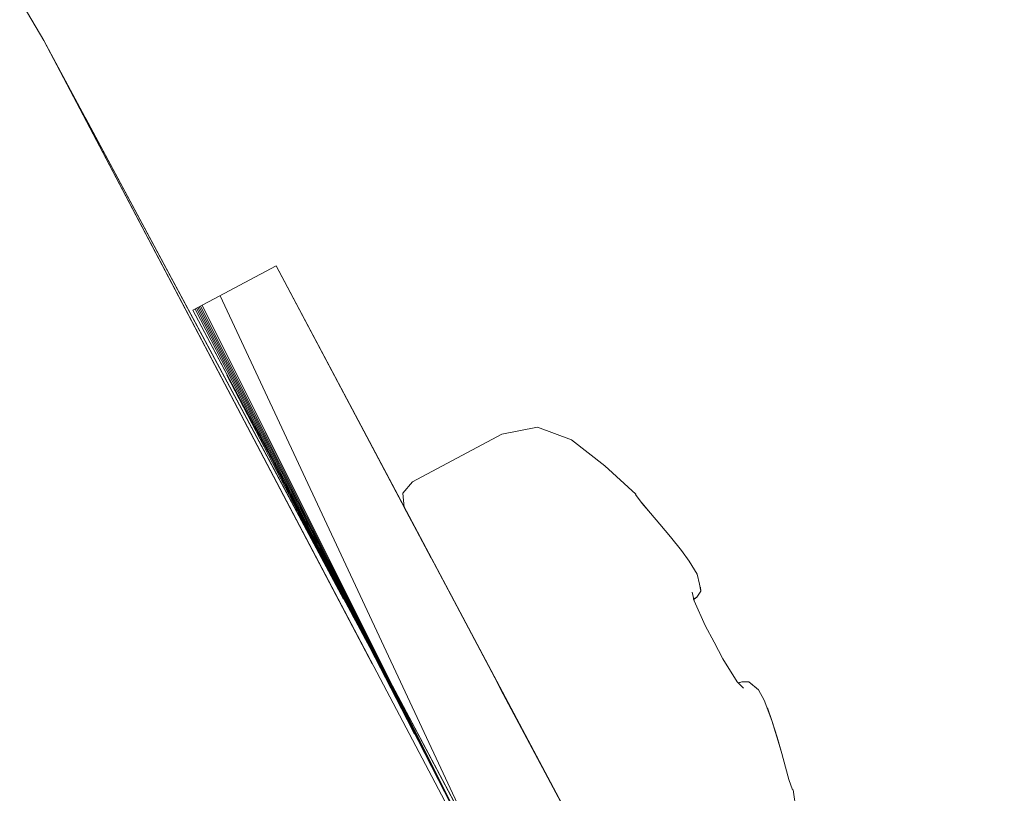
# Model space of a CAD drawing. Units: centimetres. Extents: x -18 to 18.3, y -3.8 to 10.3.
# Drawn here: x -3 to -2.8, y 5.2 to 5.3 of the extents above; entities that cross this region are included whole.
import ezdxf

# ---------------------------------------------------------------- set-up
doc = ezdxf.new("R2010")
doc.units = ezdxf.units.CM
doc.header["$MEASUREMENT"] = 0
doc.layers.add('Livello 1', color=7, linetype='Continuous')

msp = doc.modelspace()

# ---------------------------------------------------------------- linework, layer by layer
at = {"layer": 'Livello 1', "color": 250, "lineweight": 9}
for points, knots in [([(-2.9021, 5.19863), (-2.9021, 5.19863), (-2.9762, 5.33654), (-2.9762, 5.33654), (-2.9762, 5.33654), (-2.9762, 5.33654), (-3.09822, 5.54308), (-3.09822, 5.54308), (-3.09822, 5.54308), (-3.09822, 5.54308), (-3.10043, 5.54657), (-3.10043, 5.54657), (-3.10043, 5.54657), (-3.10043, 5.54657), (-3.18934, 5.49097), (-3.18934, 5.49097), (-3.18934, 5.49097), (-3.18934, 5.49097), (-3.18863, 5.48997), (-3.18863, 5.48997), (-3.18863, 5.48997), (-3.18863, 5.48997), (-3.18934, 5.49097), (-3.18934, 5.49097), (-3.18934, 5.49097), (-3.18934, 5.49097), (-3.18713, 5.48747), (-3.18713, 5.48747), (-3.18713, 5.48747), (-3.18713, 5.48747), (-3.06771, 5.28534), (-3.06771, 5.28534), (-3.06771, 5.28534), (-3.06771, 5.28534), (-2.9587, 5.07852), (-2.9587, 5.07852), (-2.9587, 5.07852), (-2.9587, 5.07852), (-2.85989, 4.86679), (-2.85989, 4.86679), (-2.85989, 4.86679), (-2.85989, 4.86679), (-2.77798, 4.66636), (-2.77798, 4.66636)], [0, 0, 0, 0, 0.083333, 0.083333, 0.083333, 0.083333, 0.166667, 0.166667, 0.166667, 0.166667, 0.25, 0.25, 0.25, 0.25, 0.333333, 0.333333, 0.333333, 0.333333, 0.416667, 0.416667, 0.416667, 0.416667, 0.5, 0.5, 0.5, 0.5, 0.583333, 0.583333, 0.583333, 0.583333, 0.666667, 0.666667, 0.666667, 0.666667, 0.75, 0.75, 0.75, 0.75, 0.833333, 0.833333, 0.833333, 0.833333, 1, 1, 1, 1]), ([(-3.10043, 5.54657), (-3.10043, 5.54657), (-3.10043, 5.54657), (-3.10043, 5.54657), (-3.10043, 5.54657), (-3.10043, 5.54657), (-3.09822, 5.54308), (-3.09822, 5.54308), (-3.09822, 5.54308), (-3.09822, 5.54308), (-2.9762, 5.33654), (-2.9762, 5.33654), (-2.9762, 5.33654), (-2.9762, 5.33654), (-2.86479, 5.12522), (-2.86479, 5.12522), (-2.86479, 5.12522), (-2.86479, 5.12522), (-2.76388, 4.90889), (-2.76388, 4.90889), (-2.76388, 4.90889), (-2.76388, 4.90889), (-2.67337, 4.68746), (-2.67337, 4.68746)], [0, 0, 0, 0, 0.142857, 0.142857, 0.142857, 0.142857, 0.285714, 0.285714, 0.285714, 0.285714, 0.428571, 0.428571, 0.428571, 0.428571, 0.571429, 0.571429, 0.571429, 0.571429, 0.714286, 0.714286, 0.714286, 0.714286, 1, 1, 1, 1]), ([(-2.9083, 5.21103), (-2.9083, 5.21103), (-2.9431, 5.27665), (-2.9431, 5.27665), (-2.9431, 5.27665), (-2.9431, 5.27665), (-2.9246, 5.28644), (-2.9246, 5.28644), (-2.9246, 5.28644), (-2.9246, 5.28644), (-2.8934, 5.22763), (-2.8934, 5.22763)], [0, 0, 0, 0, 0.25, 0.25, 0.25, 0.25, 0.5, 0.5, 0.5, 0.5, 1, 1, 1, 1]), ([(-2.88339, 5.20893), (-2.88339, 5.20893), (-2.9246, 5.28644), (-2.9246, 5.28644), (-2.9246, 5.28644), (-2.9246, 5.28644), (-2.87709, 5.19703), (-2.87709, 5.19703)], [0, 0, 0, 0, 0.333333, 0.333333, 0.333333, 0.333333, 1, 1, 1, 1]), ([(-2.9246, 5.28644), (-2.9246, 5.28644), (-2.88339, 5.20893), (-2.88339, 5.20893), (-2.88339, 5.20893), (-2.88339, 5.20893), (-2.8857, 5.21323), (-2.8857, 5.21323)], [0, 0, 0, 0, 0.333333, 0.333333, 0.333333, 0.333333, 1, 1, 1, 1]), ([(-2.85129, 5.14852), (-2.85129, 5.14852), (-2.83339, 5.11482), (-2.83339, 5.11482), (-2.83339, 5.11482), (-2.83339, 5.11482), (-2.9246, 5.28644), (-2.9246, 5.28644)], [0, 0, 0, 0, 0.333333, 0.333333, 0.333333, 0.333333, 1, 1, 1, 1]), ([(-2.9355, 5.26214), (-2.9355, 5.26214), (-2.9096, 5.21243), (-2.9096, 5.21243), (-2.9096, 5.21243), (-2.9096, 5.21243), (-2.9355, 5.26214), (-2.9355, 5.26214)], [0, 0, 0, 0, 0.333333, 0.333333, 0.333333, 0.333333, 1, 1, 1, 1]), ([(-2.89609, 5.23273), (-2.89609, 5.23273), (-2.89639, 5.23594), (-2.89639, 5.23594), (-2.89639, 5.23594), (-2.89639, 5.23594), (-2.8943, 5.23844), (-2.8943, 5.23844), (-2.8943, 5.23844), (-2.8943, 5.23844), (-2.87439, 5.24903), (-2.87439, 5.24903), (-2.87439, 5.24903), (-2.87439, 5.24903), (-2.86649, 5.25064), (-2.86649, 5.25064), (-2.86649, 5.25064), (-2.86649, 5.25064), (-2.85889, 5.24783), (-2.85889, 5.24783), (-2.85889, 5.24783), (-2.85889, 5.24783), (-2.85149, 5.24204), (-2.85149, 5.24204), (-2.85149, 5.24204), (-2.85149, 5.24204), (-2.84459, 5.23574), (-2.84459, 5.23574), (-2.84459, 5.23574), (-2.84459, 5.23574), (-2.84459, 5.23564), (-2.84459, 5.23564)], [0, 0, 0, 0, 0.111111, 0.111111, 0.111111, 0.111111, 0.222222, 0.222222, 0.222222, 0.222222, 0.333333, 0.333333, 0.333333, 0.333333, 0.444444, 0.444444, 0.444444, 0.444444, 0.555556, 0.555556, 0.555556, 0.555556, 0.666667, 0.666667, 0.666667, 0.666667, 0.777778, 0.777778, 0.777778, 0.777778, 1, 1, 1, 1]), ([(-2.89609, 5.23273), (-2.89609, 5.23273), (-2.89639, 5.23594), (-2.89639, 5.23594), (-2.89639, 5.23594), (-2.89639, 5.23594), (-2.8943, 5.23844), (-2.8943, 5.23844), (-2.8943, 5.23844), (-2.8943, 5.23844), (-2.87439, 5.24903), (-2.87439, 5.24903), (-2.87439, 5.24903), (-2.87439, 5.24903), (-2.86649, 5.25064), (-2.86649, 5.25064), (-2.86649, 5.25064), (-2.86649, 5.25064), (-2.85889, 5.24783), (-2.85889, 5.24783), (-2.85889, 5.24783), (-2.85889, 5.24783), (-2.85149, 5.24204), (-2.85149, 5.24204), (-2.85149, 5.24204), (-2.85149, 5.24204), (-2.84459, 5.23574), (-2.84459, 5.23574), (-2.84459, 5.23574), (-2.84459, 5.23574), (-2.84459, 5.23564), (-2.84459, 5.23564)], [0, 0, 0, 0, 0.111111, 0.111111, 0.111111, 0.111111, 0.222222, 0.222222, 0.222222, 0.222222, 0.333333, 0.333333, 0.333333, 0.333333, 0.444444, 0.444444, 0.444444, 0.444444, 0.555556, 0.555556, 0.555556, 0.555556, 0.666667, 0.666667, 0.666667, 0.666667, 0.777778, 0.777778, 0.777778, 0.777778, 1, 1, 1, 1]), ([(-2.89609, 5.23273), (-2.89609, 5.23273), (-2.89639, 5.23594), (-2.89639, 5.23594), (-2.89639, 5.23594), (-2.89639, 5.23594), (-2.8943, 5.23844), (-2.8943, 5.23844), (-2.8943, 5.23844), (-2.8943, 5.23844), (-2.87439, 5.24903), (-2.87439, 5.24903), (-2.87439, 5.24903), (-2.87439, 5.24903), (-2.86649, 5.25064), (-2.86649, 5.25064), (-2.86649, 5.25064), (-2.86649, 5.25064), (-2.85889, 5.24783), (-2.85889, 5.24783), (-2.85889, 5.24783), (-2.85889, 5.24783), (-2.85149, 5.24204), (-2.85149, 5.24204), (-2.85149, 5.24204), (-2.85149, 5.24204), (-2.84459, 5.23574), (-2.84459, 5.23574), (-2.84459, 5.23574), (-2.84459, 5.23574), (-2.84459, 5.23564), (-2.84459, 5.23564)], [0, 0, 0, 0, 0.111111, 0.111111, 0.111111, 0.111111, 0.222222, 0.222222, 0.222222, 0.222222, 0.333333, 0.333333, 0.333333, 0.333333, 0.444444, 0.444444, 0.444444, 0.444444, 0.555556, 0.555556, 0.555556, 0.555556, 0.666667, 0.666667, 0.666667, 0.666667, 0.777778, 0.777778, 0.777778, 0.777778, 1, 1, 1, 1]), ([(-2.83169, 5.21243), (-2.83169, 5.21243), (-2.83109, 5.21283), (-2.83109, 5.21283), (-2.83109, 5.21283), (-2.83109, 5.21283), (-2.83018, 5.21414), (-2.83018, 5.21414), (-2.83018, 5.21414), (-2.83018, 5.21414), (-2.83049, 5.21573), (-2.83049, 5.21573), (-2.83049, 5.21573), (-2.83049, 5.21573), (-2.83099, 5.21793), (-2.83099, 5.21793), (-2.83099, 5.21793), (-2.83099, 5.21793), (-2.83278, 5.22083), (-2.83278, 5.22083), (-2.83278, 5.22083), (-2.83278, 5.22083), (-2.83449, 5.22324), (-2.83449, 5.22324), (-2.83449, 5.22324), (-2.83449, 5.22324), (-2.83689, 5.22623), (-2.83689, 5.22623), (-2.83689, 5.22623), (-2.83689, 5.22623), (-2.83929, 5.22903), (-2.83929, 5.22903), (-2.83929, 5.22903), (-2.83929, 5.22903), (-2.84138, 5.23153), (-2.84138, 5.23153), (-2.84138, 5.23153), (-2.84138, 5.23153), (-2.84319, 5.23363), (-2.84319, 5.23363), (-2.84319, 5.23363), (-2.84319, 5.23363), (-2.84469, 5.23564), (-2.84469, 5.23564)], [0, 0, 0, 0, 0.083333, 0.083333, 0.083333, 0.083333, 0.166667, 0.166667, 0.166667, 0.166667, 0.25, 0.25, 0.25, 0.25, 0.333333, 0.333333, 0.333333, 0.333333, 0.416667, 0.416667, 0.416667, 0.416667, 0.5, 0.5, 0.5, 0.5, 0.583333, 0.583333, 0.583333, 0.583333, 0.666667, 0.666667, 0.666667, 0.666667, 0.75, 0.75, 0.75, 0.75, 0.833333, 0.833333, 0.833333, 0.833333, 1, 1, 1, 1]), ([(-2.84319, 5.23373), (-2.84319, 5.23373), (-2.84138, 5.23153), (-2.84138, 5.23153), (-2.84138, 5.23153), (-2.84138, 5.23153), (-2.83929, 5.22903), (-2.83929, 5.22903), (-2.83929, 5.22903), (-2.83929, 5.22903), (-2.83689, 5.22623), (-2.83689, 5.22623), (-2.83689, 5.22623), (-2.83689, 5.22623), (-2.83449, 5.22324), (-2.83449, 5.22324)], [0, 0, 0, 0, 0.2, 0.2, 0.2, 0.2, 0.4, 0.4, 0.4, 0.4, 0.6, 0.6, 0.6, 0.6, 1, 1, 1, 1]), ([(-2.84319, 5.23373), (-2.84319, 5.23373), (-2.84138, 5.23153), (-2.84138, 5.23153), (-2.84138, 5.23153), (-2.84138, 5.23153), (-2.83929, 5.22903), (-2.83929, 5.22903), (-2.83929, 5.22903), (-2.83929, 5.22903), (-2.83689, 5.22623), (-2.83689, 5.22623), (-2.83689, 5.22623), (-2.83689, 5.22623), (-2.83449, 5.22324), (-2.83449, 5.22324)], [0, 0, 0, 0, 0.2, 0.2, 0.2, 0.2, 0.4, 0.4, 0.4, 0.4, 0.6, 0.6, 0.6, 0.6, 1, 1, 1, 1]), ([(-2.83278, 5.22083), (-2.83278, 5.22083), (-2.83449, 5.22324), (-2.83449, 5.22324), (-2.83449, 5.22324), (-2.83449, 5.22324), (-2.83689, 5.22623), (-2.83689, 5.22623), (-2.83689, 5.22623), (-2.83689, 5.22623), (-2.83929, 5.22903), (-2.83929, 5.22903), (-2.83929, 5.22903), (-2.83929, 5.22903), (-2.84138, 5.23153), (-2.84138, 5.23153), (-2.84138, 5.23153), (-2.84138, 5.23153), (-2.84319, 5.23363), (-2.84319, 5.23363)], [0, 0, 0, 0, 0.166667, 0.166667, 0.166667, 0.166667, 0.333333, 0.333333, 0.333333, 0.333333, 0.5, 0.5, 0.5, 0.5, 0.666667, 0.666667, 0.666667, 0.666667, 1, 1, 1, 1]), ([(-2.83278, 5.22083), (-2.83278, 5.22083), (-2.83449, 5.22324), (-2.83449, 5.22324), (-2.83449, 5.22324), (-2.83449, 5.22324), (-2.83689, 5.22623), (-2.83689, 5.22623), (-2.83689, 5.22623), (-2.83689, 5.22623), (-2.83929, 5.22903), (-2.83929, 5.22903), (-2.83929, 5.22903), (-2.83929, 5.22903), (-2.84138, 5.23153), (-2.84138, 5.23153), (-2.84138, 5.23153), (-2.84138, 5.23153), (-2.84319, 5.23363), (-2.84319, 5.23363)], [0, 0, 0, 0, 0.166667, 0.166667, 0.166667, 0.166667, 0.333333, 0.333333, 0.333333, 0.333333, 0.5, 0.5, 0.5, 0.5, 0.666667, 0.666667, 0.666667, 0.666667, 1, 1, 1, 1]), ([(-2.9191, 5.23133), (-2.9191, 5.23133), (-2.9073, 5.20823), (-2.9073, 5.20823), (-2.9073, 5.20823), (-2.9073, 5.20823), (-2.9191, 5.23133), (-2.9191, 5.23133)], [0, 0, 0, 0, 0.333333, 0.333333, 0.333333, 0.333333, 1, 1, 1, 1]), ([(-2.8954, 5.23143), (-2.8954, 5.23143), (-2.8934, 5.22763), (-2.8934, 5.22763), (-2.8934, 5.22763), (-2.8934, 5.22763), (-2.8954, 5.23143), (-2.8954, 5.23143)], [0, 0, 0, 0, 0.333333, 0.333333, 0.333333, 0.333333, 1, 1, 1, 1]), ([(-2.84138, 5.23153), (-2.84138, 5.23153), (-2.83929, 5.22903), (-2.83929, 5.22903), (-2.83929, 5.22903), (-2.83929, 5.22903), (-2.83689, 5.22623), (-2.83689, 5.22623), (-2.83689, 5.22623), (-2.83689, 5.22623), (-2.83449, 5.22324), (-2.83449, 5.22324)], [0, 0, 0, 0, 0.25, 0.25, 0.25, 0.25, 0.5, 0.5, 0.5, 0.5, 1, 1, 1, 1]), ([(-2.8934, 5.22763), (-2.8934, 5.22763), (-2.89009, 5.22153), (-2.89009, 5.22153), (-2.89009, 5.22153), (-2.89009, 5.22153), (-2.8934, 5.22763), (-2.8934, 5.22763)], [0, 0, 0, 0, 0.333333, 0.333333, 0.333333, 0.333333, 1, 1, 1, 1]), ([(-2.9096, 5.21243), (-2.9096, 5.21243), (-2.9162, 5.22483), (-2.9162, 5.22483), (-2.9162, 5.22483), (-2.9162, 5.22483), (-2.9096, 5.21243), (-2.9096, 5.21243)], [0, 0, 0, 0, 0.333333, 0.333333, 0.333333, 0.333333, 1, 1, 1, 1]), ([(-2.88339, 5.20893), (-2.88339, 5.20893), (-2.8857, 5.21323), (-2.8857, 5.21323), (-2.8857, 5.21323), (-2.8857, 5.21323), (-2.87709, 5.19703), (-2.87709, 5.19703)], [0, 0, 0, 0, 0.333333, 0.333333, 0.333333, 0.333333, 1, 1, 1, 1]), ([(-2.88339, 5.20893), (-2.88339, 5.20893), (-2.8857, 5.21323), (-2.8857, 5.21323), (-2.8857, 5.21323), (-2.8857, 5.21323), (-2.8805, 5.20343), (-2.8805, 5.20343)], [0, 0, 0, 0, 0.333333, 0.333333, 0.333333, 0.333333, 1, 1, 1, 1]), ([(-2.82069, 5.19263), (-2.82069, 5.19263), (-2.82209, 5.19403), (-2.82209, 5.19403), (-2.82209, 5.19403), (-2.82209, 5.19403), (-2.82528, 5.19913), (-2.82528, 5.19913), (-2.82528, 5.19913), (-2.82528, 5.19913), (-2.82719, 5.20283), (-2.82719, 5.20283), (-2.82719, 5.20283), (-2.82719, 5.20283), (-2.82919, 5.20653), (-2.82919, 5.20653), (-2.82919, 5.20653), (-2.82919, 5.20653), (-2.83169, 5.21203), (-2.83169, 5.21203), (-2.83169, 5.21203), (-2.83169, 5.21203), (-2.83209, 5.21393), (-2.83209, 5.21393)], [0, 0, 0, 0, 0.142857, 0.142857, 0.142857, 0.142857, 0.285714, 0.285714, 0.285714, 0.285714, 0.428571, 0.428571, 0.428571, 0.428571, 0.571429, 0.571429, 0.571429, 0.571429, 0.714286, 0.714286, 0.714286, 0.714286, 1, 1, 1, 1]), ([(-2.83028, 5.21503), (-2.83028, 5.21503), (-2.83018, 5.21414), (-2.83018, 5.21414), (-2.83018, 5.21414), (-2.83018, 5.21414), (-2.83109, 5.21283), (-2.83109, 5.21283), (-2.83109, 5.21283), (-2.83109, 5.21283), (-2.83179, 5.21243), (-2.83179, 5.21243)], [0, 0, 0, 0, 0.25, 0.25, 0.25, 0.25, 0.5, 0.5, 0.5, 0.5, 1, 1, 1, 1]), ([(-2.83028, 5.21503), (-2.83028, 5.21503), (-2.83018, 5.21414), (-2.83018, 5.21414), (-2.83018, 5.21414), (-2.83018, 5.21414), (-2.83109, 5.21283), (-2.83109, 5.21283), (-2.83109, 5.21283), (-2.83109, 5.21283), (-2.83179, 5.21243), (-2.83179, 5.21243)], [0, 0, 0, 0, 0.25, 0.25, 0.25, 0.25, 0.5, 0.5, 0.5, 0.5, 1, 1, 1, 1]), ([(-2.83179, 5.21243), (-2.83179, 5.21243), (-2.83109, 5.21283), (-2.83109, 5.21283), (-2.83109, 5.21283), (-2.83109, 5.21283), (-2.83018, 5.21414), (-2.83018, 5.21414)], [0, 0, 0, 0, 0.333333, 0.333333, 0.333333, 0.333333, 1, 1, 1, 1]), ([(-2.83179, 5.21243), (-2.83179, 5.21243), (-2.83109, 5.21283), (-2.83109, 5.21283), (-2.83109, 5.21283), (-2.83109, 5.21283), (-2.83018, 5.21414), (-2.83018, 5.21414)], [0, 0, 0, 0, 0.333333, 0.333333, 0.333333, 0.333333, 1, 1, 1, 1]), ([(-2.83028, 5.21503), (-2.83028, 5.21503), (-2.83018, 5.21414), (-2.83018, 5.21414), (-2.83018, 5.21414), (-2.83018, 5.21414), (-2.83109, 5.21283), (-2.83109, 5.21283), (-2.83109, 5.21283), (-2.83109, 5.21283), (-2.83128, 5.21273), (-2.83128, 5.21273)], [0, 0, 0, 0, 0.25, 0.25, 0.25, 0.25, 0.5, 0.5, 0.5, 0.5, 1, 1, 1, 1]), ([(-2.82209, 5.19403), (-2.82209, 5.19403), (-2.82528, 5.19913), (-2.82528, 5.19913), (-2.82528, 5.19913), (-2.82528, 5.19913), (-2.82719, 5.20283), (-2.82719, 5.20283), (-2.82719, 5.20283), (-2.82719, 5.20283), (-2.82919, 5.20653), (-2.82919, 5.20653), (-2.82919, 5.20653), (-2.82919, 5.20653), (-2.83169, 5.21203), (-2.83169, 5.21203), (-2.83169, 5.21203), (-2.83169, 5.21203), (-2.83179, 5.21243), (-2.83179, 5.21243)], [0, 0, 0, 0, 0.166667, 0.166667, 0.166667, 0.166667, 0.333333, 0.333333, 0.333333, 0.333333, 0.5, 0.5, 0.5, 0.5, 0.666667, 0.666667, 0.666667, 0.666667, 1, 1, 1, 1]), ([(-2.82209, 5.19403), (-2.82209, 5.19403), (-2.82528, 5.19913), (-2.82528, 5.19913), (-2.82528, 5.19913), (-2.82528, 5.19913), (-2.82719, 5.20283), (-2.82719, 5.20283), (-2.82719, 5.20283), (-2.82719, 5.20283), (-2.82919, 5.20653), (-2.82919, 5.20653), (-2.82919, 5.20653), (-2.82919, 5.20653), (-2.83169, 5.21203), (-2.83169, 5.21203), (-2.83169, 5.21203), (-2.83169, 5.21203), (-2.83179, 5.21243), (-2.83179, 5.21243)], [0, 0, 0, 0, 0.166667, 0.166667, 0.166667, 0.166667, 0.333333, 0.333333, 0.333333, 0.333333, 0.5, 0.5, 0.5, 0.5, 0.666667, 0.666667, 0.666667, 0.666667, 1, 1, 1, 1]), ([(-2.83169, 5.21203), (-2.83169, 5.21203), (-2.82919, 5.20653), (-2.82919, 5.20653), (-2.82919, 5.20653), (-2.82919, 5.20653), (-2.82719, 5.20283), (-2.82719, 5.20283), (-2.82719, 5.20283), (-2.82719, 5.20283), (-2.82528, 5.19913), (-2.82528, 5.19913), (-2.82528, 5.19913), (-2.82528, 5.19913), (-2.82209, 5.19403), (-2.82209, 5.19403)], [0, 0, 0, 0, 0.2, 0.2, 0.2, 0.2, 0.4, 0.4, 0.4, 0.4, 0.6, 0.6, 0.6, 0.6, 1, 1, 1, 1]), ([(-2.83169, 5.21203), (-2.83169, 5.21203), (-2.82919, 5.20653), (-2.82919, 5.20653), (-2.82919, 5.20653), (-2.82919, 5.20653), (-2.82719, 5.20283), (-2.82719, 5.20283), (-2.82719, 5.20283), (-2.82719, 5.20283), (-2.82528, 5.19913), (-2.82528, 5.19913), (-2.82528, 5.19913), (-2.82528, 5.19913), (-2.82209, 5.19403), (-2.82209, 5.19403)], [0, 0, 0, 0, 0.2, 0.2, 0.2, 0.2, 0.4, 0.4, 0.4, 0.4, 0.6, 0.6, 0.6, 0.6, 1, 1, 1, 1]), ([(-2.83169, 5.21203), (-2.83169, 5.21203), (-2.82919, 5.20653), (-2.82919, 5.20653), (-2.82919, 5.20653), (-2.82919, 5.20653), (-2.82719, 5.20283), (-2.82719, 5.20283), (-2.82719, 5.20283), (-2.82719, 5.20283), (-2.82528, 5.19913), (-2.82528, 5.19913), (-2.82528, 5.19913), (-2.82528, 5.19913), (-2.82209, 5.19403), (-2.82209, 5.19403)], [0, 0, 0, 0, 0.2, 0.2, 0.2, 0.2, 0.4, 0.4, 0.4, 0.4, 0.6, 0.6, 0.6, 0.6, 1, 1, 1, 1]), ([(-2.87229, 5.14332), (-2.87229, 5.14332), (-2.86979, 5.13872), (-2.86979, 5.13872), (-2.86979, 5.13872), (-2.86979, 5.13872), (-2.9042, 5.20343), (-2.9042, 5.20343)], [0, 0, 0, 0, 0.333333, 0.333333, 0.333333, 0.333333, 1, 1, 1, 1]), ([(-2.87349, 5.14262), (-2.87349, 5.14262), (-2.87599, 5.14752), (-2.87599, 5.14752), (-2.87599, 5.14752), (-2.87599, 5.14752), (-2.87829, 5.15213), (-2.87829, 5.15213), (-2.87829, 5.15213), (-2.87829, 5.15213), (-2.8842, 5.16382), (-2.8842, 5.16382), (-2.8842, 5.16382), (-2.8842, 5.16382), (-2.89149, 5.17813), (-2.89149, 5.17813), (-2.89149, 5.17813), (-2.89149, 5.17813), (-2.89749, 5.18983), (-2.89749, 5.18983), (-2.89749, 5.18983), (-2.89749, 5.18983), (-2.8995, 5.19373), (-2.8995, 5.19373), (-2.8995, 5.19373), (-2.8995, 5.19373), (-2.90019, 5.19493), (-2.90019, 5.19493), (-2.90019, 5.19493), (-2.90019, 5.19493), (-2.9006, 5.19573), (-2.9006, 5.19573), (-2.9006, 5.19573), (-2.9006, 5.19573), (-2.9021, 5.19863), (-2.9021, 5.19863)], [0, 0, 0, 0, 0.1, 0.1, 0.1, 0.1, 0.2, 0.2, 0.2, 0.2, 0.3, 0.3, 0.3, 0.3, 0.4, 0.4, 0.4, 0.4, 0.5, 0.5, 0.5, 0.5, 0.6, 0.6, 0.6, 0.6, 0.7, 0.7, 0.7, 0.7, 0.8, 0.8, 0.8, 0.8, 1, 1, 1, 1]), ([(-2.9018, 5.19883), (-2.9018, 5.19883), (-2.9019, 5.19903), (-2.9019, 5.19903), (-2.9019, 5.19903), (-2.9019, 5.19903), (-2.9018, 5.19883), (-2.9018, 5.19883)], [0, 0, 0, 0, 0.333333, 0.333333, 0.333333, 0.333333, 1, 1, 1, 1]), ([(-2.9018, 5.19883), (-2.9018, 5.19883), (-2.9019, 5.19903), (-2.9019, 5.19903), (-2.9019, 5.19903), (-2.9019, 5.19903), (-2.9018, 5.19883), (-2.9018, 5.19883)], [0, 0, 0, 0, 0.333333, 0.333333, 0.333333, 0.333333, 1, 1, 1, 1]), ([(-2.80978, 5.17002), (-2.80978, 5.17002), (-2.81059, 5.17233), (-2.81059, 5.17233), (-2.81059, 5.17233), (-2.81059, 5.17233), (-2.81138, 5.17503), (-2.81138, 5.17503), (-2.81138, 5.17503), (-2.81138, 5.17503), (-2.81218, 5.17813), (-2.81218, 5.17813), (-2.81218, 5.17813), (-2.81218, 5.17813), (-2.81329, 5.18183), (-2.81329, 5.18183), (-2.81329, 5.18183), (-2.81329, 5.18183), (-2.81439, 5.18543), (-2.81439, 5.18543), (-2.81439, 5.18543), (-2.81439, 5.18543), (-2.81608, 5.18993), (-2.81608, 5.18993), (-2.81608, 5.18993), (-2.81608, 5.18993), (-2.81738, 5.19223), (-2.81738, 5.19223), (-2.81738, 5.19223), (-2.81738, 5.19223), (-2.81949, 5.19403), (-2.81949, 5.19403), (-2.81949, 5.19403), (-2.81949, 5.19403), (-2.82108, 5.19403), (-2.82108, 5.19403), (-2.82108, 5.19403), (-2.82108, 5.19403), (-2.82189, 5.19373), (-2.82189, 5.19373)], [0, 0, 0, 0, 0.090909, 0.090909, 0.090909, 0.090909, 0.181818, 0.181818, 0.181818, 0.181818, 0.272727, 0.272727, 0.272727, 0.272727, 0.363636, 0.363636, 0.363636, 0.363636, 0.454545, 0.454545, 0.454545, 0.454545, 0.545455, 0.545455, 0.545455, 0.545455, 0.636364, 0.636364, 0.636364, 0.636364, 0.727273, 0.727273, 0.727273, 0.727273, 0.818182, 0.818182, 0.818182, 0.818182, 1, 1, 1, 1]), ([(-2.82179, 5.19383), (-2.82179, 5.19383), (-2.82108, 5.19403), (-2.82108, 5.19403), (-2.82108, 5.19403), (-2.82108, 5.19403), (-2.81949, 5.19403), (-2.81949, 5.19403)], [0, 0, 0, 0, 0.333333, 0.333333, 0.333333, 0.333333, 1, 1, 1, 1]), ([(-2.81878, 5.19343), (-2.81878, 5.19343), (-2.81949, 5.19403), (-2.81949, 5.19403), (-2.81949, 5.19403), (-2.81949, 5.19403), (-2.82108, 5.19403), (-2.82108, 5.19403), (-2.82108, 5.19403), (-2.82108, 5.19403), (-2.82179, 5.19373), (-2.82179, 5.19373)], [0, 0, 0, 0, 0.25, 0.25, 0.25, 0.25, 0.5, 0.5, 0.5, 0.5, 1, 1, 1, 1]), ([(-2.82179, 5.19383), (-2.82179, 5.19383), (-2.82108, 5.19403), (-2.82108, 5.19403), (-2.82108, 5.19403), (-2.82108, 5.19403), (-2.81949, 5.19403), (-2.81949, 5.19403)], [0, 0, 0, 0, 0.333333, 0.333333, 0.333333, 0.333333, 1, 1, 1, 1]), ([(-2.82179, 5.19383), (-2.82179, 5.19383), (-2.82108, 5.19403), (-2.82108, 5.19403), (-2.82108, 5.19403), (-2.82108, 5.19403), (-2.81949, 5.19403), (-2.81949, 5.19403)], [0, 0, 0, 0, 0.333333, 0.333333, 0.333333, 0.333333, 1, 1, 1, 1]), ([(-2.81878, 5.19343), (-2.81878, 5.19343), (-2.81949, 5.19403), (-2.81949, 5.19403), (-2.81949, 5.19403), (-2.81949, 5.19403), (-2.82108, 5.19403), (-2.82108, 5.19403), (-2.82108, 5.19403), (-2.82108, 5.19403), (-2.82179, 5.19373), (-2.82179, 5.19373)], [0, 0, 0, 0, 0.25, 0.25, 0.25, 0.25, 0.5, 0.5, 0.5, 0.5, 1, 1, 1, 1]), ([(-2.81539, 5.18823), (-2.81539, 5.18823), (-2.81439, 5.18543), (-2.81439, 5.18543), (-2.81439, 5.18543), (-2.81439, 5.18543), (-2.81319, 5.18173), (-2.81319, 5.18173), (-2.81319, 5.18173), (-2.81319, 5.18173), (-2.81218, 5.17813), (-2.81218, 5.17813), (-2.81218, 5.17813), (-2.81218, 5.17813), (-2.81138, 5.17503), (-2.81138, 5.17503), (-2.81138, 5.17503), (-2.81138, 5.17503), (-2.81059, 5.17233), (-2.81059, 5.17233)], [0, 0, 0, 0, 0.166667, 0.166667, 0.166667, 0.166667, 0.333333, 0.333333, 0.333333, 0.333333, 0.5, 0.5, 0.5, 0.5, 0.666667, 0.666667, 0.666667, 0.666667, 1, 1, 1, 1]), ([(-2.81539, 5.18823), (-2.81539, 5.18823), (-2.81439, 5.18543), (-2.81439, 5.18543), (-2.81439, 5.18543), (-2.81439, 5.18543), (-2.81319, 5.18173), (-2.81319, 5.18173), (-2.81319, 5.18173), (-2.81319, 5.18173), (-2.81218, 5.17813), (-2.81218, 5.17813), (-2.81218, 5.17813), (-2.81218, 5.17813), (-2.81138, 5.17503), (-2.81138, 5.17503), (-2.81138, 5.17503), (-2.81138, 5.17503), (-2.81059, 5.17233), (-2.81059, 5.17233)], [0, 0, 0, 0, 0.166667, 0.166667, 0.166667, 0.166667, 0.333333, 0.333333, 0.333333, 0.333333, 0.5, 0.5, 0.5, 0.5, 0.666667, 0.666667, 0.666667, 0.666667, 1, 1, 1, 1]), ([(-2.81539, 5.18823), (-2.81539, 5.18823), (-2.81439, 5.18543), (-2.81439, 5.18543), (-2.81439, 5.18543), (-2.81439, 5.18543), (-2.81319, 5.18173), (-2.81319, 5.18173), (-2.81319, 5.18173), (-2.81319, 5.18173), (-2.81218, 5.17813), (-2.81218, 5.17813), (-2.81218, 5.17813), (-2.81218, 5.17813), (-2.81138, 5.17503), (-2.81138, 5.17503), (-2.81138, 5.17503), (-2.81138, 5.17503), (-2.81059, 5.17233), (-2.81059, 5.17233)], [0, 0, 0, 0, 0.166667, 0.166667, 0.166667, 0.166667, 0.333333, 0.333333, 0.333333, 0.333333, 0.5, 0.5, 0.5, 0.5, 0.666667, 0.666667, 0.666667, 0.666667, 1, 1, 1, 1]), ([(-2.81059, 5.17233), (-2.81059, 5.17233), (-2.81138, 5.17503), (-2.81138, 5.17503), (-2.81138, 5.17503), (-2.81138, 5.17503), (-2.81218, 5.17813), (-2.81218, 5.17813), (-2.81218, 5.17813), (-2.81218, 5.17813), (-2.81329, 5.18183), (-2.81329, 5.18183), (-2.81329, 5.18183), (-2.81329, 5.18183), (-2.81439, 5.18543), (-2.81439, 5.18543)], [0, 0, 0, 0, 0.2, 0.2, 0.2, 0.2, 0.4, 0.4, 0.4, 0.4, 0.6, 0.6, 0.6, 0.6, 1, 1, 1, 1]), ([(-2.81059, 5.17233), (-2.81059, 5.17233), (-2.81138, 5.17503), (-2.81138, 5.17503), (-2.81138, 5.17503), (-2.81138, 5.17503), (-2.81218, 5.17813), (-2.81218, 5.17813), (-2.81218, 5.17813), (-2.81218, 5.17813), (-2.81329, 5.18183), (-2.81329, 5.18183), (-2.81329, 5.18183), (-2.81329, 5.18183), (-2.81439, 5.18543), (-2.81439, 5.18543)], [0, 0, 0, 0, 0.2, 0.2, 0.2, 0.2, 0.4, 0.4, 0.4, 0.4, 0.6, 0.6, 0.6, 0.6, 1, 1, 1, 1]), ([(-2.86239, 5.16933), (-2.86239, 5.16933), (-2.86849, 5.18093), (-2.86849, 5.18093), (-2.86849, 5.18093), (-2.86849, 5.18093), (-2.86239, 5.16933), (-2.86239, 5.16933)], [0, 0, 0, 0, 0.333333, 0.333333, 0.333333, 0.333333, 1, 1, 1, 1]), ([(-2.86849, 5.18093), (-2.86849, 5.18093), (-2.86239, 5.16933), (-2.86239, 5.16933), (-2.86239, 5.16933), (-2.86239, 5.16933), (-2.86849, 5.18093), (-2.86849, 5.18093)], [0, 0, 0, 0, 0.333333, 0.333333, 0.333333, 0.333333, 1, 1, 1, 1]), ([(-2.80978, 5.17012), (-2.80978, 5.17012), (-2.80968, 5.17002), (-2.80968, 5.17002), (-2.80968, 5.17002), (-2.80968, 5.17002), (-2.80829, 5.16083), (-2.80829, 5.16083), (-2.80829, 5.16083), (-2.80829, 5.16083), (-2.80758, 5.15142), (-2.80758, 5.15142), (-2.80758, 5.15142), (-2.80758, 5.15142), (-2.80949, 5.14352), (-2.80949, 5.14352), (-2.80949, 5.14352), (-2.80949, 5.14352), (-2.81539, 5.13793), (-2.81539, 5.13793), (-2.81539, 5.13793), (-2.81539, 5.13793), (-2.83528, 5.12732), (-2.83528, 5.12732), (-2.83528, 5.12732), (-2.83528, 5.12732), (-2.83849, 5.12702), (-2.83849, 5.12702), (-2.83849, 5.12702), (-2.83849, 5.12702), (-2.84089, 5.12902), (-2.84089, 5.12902)], [0, 0, 0, 0, 0.111111, 0.111111, 0.111111, 0.111111, 0.222222, 0.222222, 0.222222, 0.222222, 0.333333, 0.333333, 0.333333, 0.333333, 0.444444, 0.444444, 0.444444, 0.444444, 0.555556, 0.555556, 0.555556, 0.555556, 0.666667, 0.666667, 0.666667, 0.666667, 0.777778, 0.777778, 0.777778, 0.777778, 1, 1, 1, 1]), ([(-2.80978, 5.17012), (-2.80978, 5.17012), (-2.80968, 5.17002), (-2.80968, 5.17002), (-2.80968, 5.17002), (-2.80968, 5.17002), (-2.80829, 5.16083), (-2.80829, 5.16083), (-2.80829, 5.16083), (-2.80829, 5.16083), (-2.80758, 5.15142), (-2.80758, 5.15142), (-2.80758, 5.15142), (-2.80758, 5.15142), (-2.80949, 5.14352), (-2.80949, 5.14352), (-2.80949, 5.14352), (-2.80949, 5.14352), (-2.81539, 5.13793), (-2.81539, 5.13793), (-2.81539, 5.13793), (-2.81539, 5.13793), (-2.83528, 5.12732), (-2.83528, 5.12732), (-2.83528, 5.12732), (-2.83528, 5.12732), (-2.83849, 5.12702), (-2.83849, 5.12702), (-2.83849, 5.12702), (-2.83849, 5.12702), (-2.84089, 5.12902), (-2.84089, 5.12902)], [0, 0, 0, 0, 0.111111, 0.111111, 0.111111, 0.111111, 0.222222, 0.222222, 0.222222, 0.222222, 0.333333, 0.333333, 0.333333, 0.333333, 0.444444, 0.444444, 0.444444, 0.444444, 0.555556, 0.555556, 0.555556, 0.555556, 0.666667, 0.666667, 0.666667, 0.666667, 0.777778, 0.777778, 0.777778, 0.777778, 1, 1, 1, 1]), ([(-2.80978, 5.17012), (-2.80978, 5.17012), (-2.80968, 5.17002), (-2.80968, 5.17002), (-2.80968, 5.17002), (-2.80968, 5.17002), (-2.80829, 5.16083), (-2.80829, 5.16083), (-2.80829, 5.16083), (-2.80829, 5.16083), (-2.80758, 5.15142), (-2.80758, 5.15142)], [0, 0, 0, 0, 0.25, 0.25, 0.25, 0.25, 0.5, 0.5, 0.5, 0.5, 1, 1, 1, 1])]:
    msp.add_open_spline(points, degree=3, knots=knots, dxfattribs=at)
for points in [[(-2.9762, 5.33654), (-2.9762, 5.33654), (-2.9021, 5.19863), (-2.9021, 5.19863)], [(-2.9032, 5.19803), (-2.9032, 5.19803), (-2.9762, 5.33654), (-2.9762, 5.33654)], [(-2.96691, 5.31925), (-2.96691, 5.31925), (-2.9096, 5.21243), (-2.9096, 5.21243)], [(-2.9603, 5.30695), (-2.9603, 5.30695), (-2.9095, 5.21243), (-2.9095, 5.21243)], [(-2.9431, 5.27665), (-2.9431, 5.27665), (-2.9246, 5.28644), (-2.9246, 5.28644)], [(-2.85849, 5.16203), (-2.85849, 5.16203), (-2.9246, 5.28644), (-2.9246, 5.28644)], [(-2.9246, 5.28644), (-2.9246, 5.28644), (-2.87709, 5.19703), (-2.87709, 5.19703)], [(-2.87709, 5.19703), (-2.87709, 5.19703), (-2.9246, 5.28644), (-2.9246, 5.28644)], [(-2.9246, 5.28644), (-2.9246, 5.28644), (-2.8857, 5.21323), (-2.8857, 5.21323)], [(-2.9246, 5.28644), (-2.9246, 5.28644), (-2.85359, 5.15282), (-2.85359, 5.15282)], [(-2.9246, 5.28644), (-2.9246, 5.28644), (-2.89009, 5.22153), (-2.89009, 5.22153)], [(-2.8934, 5.22763), (-2.8934, 5.22763), (-2.9246, 5.28644), (-2.9246, 5.28644)], [(-2.9246, 5.28644), (-2.9246, 5.28644), (-2.87709, 5.19703), (-2.87709, 5.19703)], [(-2.9246, 5.28644), (-2.9246, 5.28644), (-2.83339, 5.11482), (-2.83339, 5.11482)], [(-2.9246, 5.28644), (-2.9246, 5.28644), (-2.9246, 5.28644), (-2.9246, 5.28644)], [(-2.86479, 5.12522), (-2.86479, 5.12522), (-2.937, 5.27984), (-2.937, 5.27984)], [(-2.9431, 5.27665), (-2.9431, 5.27665), (-2.9018, 5.19883), (-2.9018, 5.19883)], [(-2.9042, 5.20343), (-2.9042, 5.20343), (-2.9431, 5.27665), (-2.9431, 5.27665)], [(-2.9431, 5.27665), (-2.9431, 5.27665), (-2.9019, 5.19903), (-2.9019, 5.19903)], [(-2.9019, 5.19903), (-2.9019, 5.19903), (-2.9431, 5.27665), (-2.9431, 5.27665)], [(-2.9018, 5.19883), (-2.9018, 5.19883), (-2.9431, 5.27665), (-2.9431, 5.27665)], [(-2.9431, 5.27665), (-2.9431, 5.27665), (-2.9018, 5.19883), (-2.9018, 5.19883)], [(-2.9431, 5.27665), (-2.9431, 5.27665), (-2.9042, 5.20343), (-2.9042, 5.20343)], [(-2.9042, 5.20343), (-2.9042, 5.20343), (-2.9431, 5.27665), (-2.9431, 5.27665)], [(-2.9431, 5.27665), (-2.9431, 5.27665), (-2.9018, 5.19883), (-2.9018, 5.19883)], [(-2.9042, 5.20343), (-2.9042, 5.20343), (-2.9431, 5.27665), (-2.9431, 5.27665)], [(-2.9431, 5.27665), (-2.9431, 5.27665), (-2.9431, 5.27665), (-2.9431, 5.27665)], [(-2.9431, 5.27665), (-2.9431, 5.27665), (-2.85189, 5.10502), (-2.85189, 5.10502)], [(-2.8955, 5.18573), (-2.8955, 5.18573), (-2.9426, 5.27684), (-2.9426, 5.27684)], [(-2.89379, 5.18243), (-2.89379, 5.18243), (-2.9423, 5.27704), (-2.9423, 5.27704)], [(-2.88859, 5.17233), (-2.88859, 5.17233), (-2.942, 5.27724), (-2.942, 5.27724)], [(-2.88209, 5.15963), (-2.88209, 5.15963), (-2.9417, 5.27734), (-2.9417, 5.27734)], [(-2.8768, 5.14912), (-2.8768, 5.14912), (-2.9414, 5.27754), (-2.9414, 5.27754)], [(-2.89869, 5.19292), (-2.89869, 5.19292), (-2.941, 5.27774), (-2.941, 5.27774)], [(-2.87369, 5.14303), (-2.87369, 5.14303), (-2.941, 5.27774), (-2.941, 5.27774)], [(-2.89859, 5.19283), (-2.89859, 5.19283), (-2.941, 5.27774), (-2.941, 5.27774)], [(-2.90879, 5.21103), (-2.90879, 5.21103), (-2.9251, 5.24263), (-2.9251, 5.24263)], [(-2.90879, 5.21103), (-2.90879, 5.21103), (-2.9251, 5.24263), (-2.9251, 5.24263)], [(-2.8934, 5.22763), (-2.8934, 5.22763), (-2.89609, 5.23273), (-2.89609, 5.23273)], [(-2.8934, 5.22763), (-2.8934, 5.22763), (-2.8934, 5.22763), (-2.8934, 5.22763)], [(-2.8934, 5.22763), (-2.8934, 5.22763), (-2.8934, 5.22763), (-2.8934, 5.22763)], [(-2.9047, 5.20343), (-2.9047, 5.20343), (-2.9133, 5.22044), (-2.9133, 5.22044)], [(-2.8857, 5.21323), (-2.8857, 5.21323), (-2.8857, 5.21333), (-2.8857, 5.21333)], [(-2.8857, 5.21323), (-2.8857, 5.21323), (-2.88339, 5.20893), (-2.88339, 5.20893)], [(-2.86239, 5.16933), (-2.86239, 5.16933), (-2.8857, 5.21323), (-2.8857, 5.21323)], [(-2.8857, 5.21323), (-2.8857, 5.21323), (-2.87709, 5.19703), (-2.87709, 5.19703)], [(-2.8857, 5.21323), (-2.8857, 5.21323), (-2.88339, 5.20893), (-2.88339, 5.20893)], [(-2.8857, 5.21323), (-2.8857, 5.21323), (-2.88339, 5.20893), (-2.88339, 5.20893)], [(-2.88339, 5.20893), (-2.88339, 5.20893), (-2.8857, 5.21323), (-2.8857, 5.21323)], [(-2.8857, 5.21323), (-2.8857, 5.21323), (-2.8857, 5.21323), (-2.8857, 5.21323)], [(-2.83109, 5.21283), (-2.83109, 5.21283), (-2.83179, 5.21243), (-2.83179, 5.21243)], [(-2.83179, 5.21243), (-2.83179, 5.21243), (-2.83109, 5.21283), (-2.83109, 5.21283)], [(-2.9046, 5.20424), (-2.9046, 5.20424), (-2.9082, 5.21083), (-2.9082, 5.21083)], [(-2.8805, 5.20343), (-2.8805, 5.20343), (-2.88339, 5.20893), (-2.88339, 5.20893)], [(-2.8805, 5.20343), (-2.8805, 5.20343), (-2.88339, 5.20893), (-2.88339, 5.20893)], [(-2.8805, 5.20343), (-2.8805, 5.20343), (-2.88339, 5.20893), (-2.88339, 5.20893)], [(-2.8805, 5.20343), (-2.8805, 5.20343), (-2.88339, 5.20893), (-2.88339, 5.20893)], [(-2.9042, 5.20343), (-2.9042, 5.20343), (-2.9018, 5.19883), (-2.9018, 5.19883)], [(-2.9042, 5.20343), (-2.9042, 5.20343), (-2.9018, 5.19883), (-2.9018, 5.19883)], [(-2.9018, 5.19883), (-2.9018, 5.19883), (-2.9042, 5.20343), (-2.9042, 5.20343)], [(-2.9042, 5.20343), (-2.9042, 5.20343), (-2.9018, 5.19883), (-2.9018, 5.19883)], [(-2.9042, 5.20343), (-2.9042, 5.20343), (-2.9018, 5.19883), (-2.9018, 5.19883)], [(-2.9042, 5.20343), (-2.9042, 5.20343), (-2.9018, 5.19883), (-2.9018, 5.19883)], [(-2.9018, 5.19883), (-2.9018, 5.19883), (-2.9042, 5.20343), (-2.9042, 5.20343)], [(-2.9018, 5.19883), (-2.9018, 5.19883), (-2.9042, 5.20343), (-2.9042, 5.20343)], [(-2.9018, 5.19883), (-2.9018, 5.19883), (-2.9042, 5.20343), (-2.9042, 5.20343)], [(-2.9042, 5.20343), (-2.9042, 5.20343), (-2.9018, 5.19883), (-2.9018, 5.19883)], [(-2.9018, 5.19883), (-2.9018, 5.19883), (-2.9042, 5.20343), (-2.9042, 5.20343)], [(-2.8805, 5.20343), (-2.8805, 5.20343), (-2.8805, 5.20343), (-2.8805, 5.20343)], [(-2.9019, 5.19873), (-2.9019, 5.19873), (-2.9033, 5.20173), (-2.9033, 5.20173)], [(-2.9019, 5.19873), (-2.9019, 5.19873), (-2.9033, 5.20173), (-2.9033, 5.20173)], [(-2.9021, 5.19863), (-2.9021, 5.19863), (-2.9018, 5.19883), (-2.9018, 5.19883)], [(-2.9021, 5.19863), (-2.9021, 5.19863), (-2.9018, 5.19883), (-2.9018, 5.19883)], [(-2.9021, 5.19863), (-2.9021, 5.19863), (-2.9018, 5.19883), (-2.9018, 5.19883)], [(-2.90009, 5.19493), (-2.90009, 5.19493), (-2.90009, 5.19493), (-2.90009, 5.19493)], [(-2.87469, 5.19243), (-2.87469, 5.19243), (-2.87589, 5.19483), (-2.87589, 5.19483)], [(-2.82108, 5.19403), (-2.82108, 5.19403), (-2.82189, 5.19373), (-2.82189, 5.19373)], [(-2.82189, 5.19373), (-2.82189, 5.19373), (-2.82108, 5.19403), (-2.82108, 5.19403)], [(-2.86239, 5.16933), (-2.86239, 5.16933), (-2.87469, 5.19243), (-2.87469, 5.19243)], [(-2.87469, 5.19243), (-2.87469, 5.19243), (-2.86849, 5.18093), (-2.86849, 5.18093)], [(-2.81738, 5.19223), (-2.81738, 5.19223), (-2.81829, 5.19303), (-2.81829, 5.19303)], [(-2.81738, 5.19223), (-2.81738, 5.19223), (-2.81829, 5.19303), (-2.81829, 5.19303)], [(-2.86849, 5.18093), (-2.86849, 5.18093), (-2.86239, 5.16933), (-2.86239, 5.16933)], [(-2.86239, 5.16933), (-2.86239, 5.16933), (-2.86849, 5.18093), (-2.86849, 5.18093)], [(-2.86849, 5.18093), (-2.86849, 5.18093), (-2.86239, 5.16933), (-2.86239, 5.16933)], [(-2.86849, 5.18093), (-2.86849, 5.18093), (-2.86239, 5.16933), (-2.86239, 5.16933)], [(-2.86849, 5.18093), (-2.86849, 5.18093), (-2.86239, 5.16933), (-2.86239, 5.16933)], [(-2.85649, 5.15833), (-2.85649, 5.15833), (-2.86239, 5.16933), (-2.86239, 5.16933)]]:
    msp.add_open_spline(points, degree=3, dxfattribs=at)

doc.saveas('drawing.dxf')
